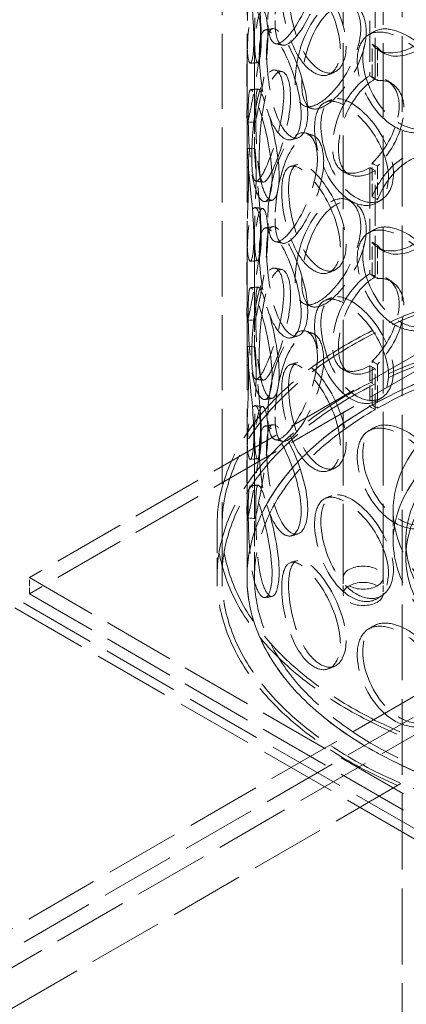
# Model space of a CAD drawing. Units: millimetres. Extents: x 0 to 7089, y 0 to 4158.
# Drawn here: x 4324 to 4479, y 1974 to 2368 of the extents above; entities that cross this region are included whole.
import ezdxf

# ---------------------------------------------------------------- set-up
doc = ezdxf.new("R2010")
doc.units = ezdxf.units.MM
doc.header["$LTSCALE"] = 14
doc.linetypes.add('DASHED', pattern=[0.2068, 0.1655, -0.0413])
doc.layers.add('Hidden (ISO)', color=1, linetype='DASHED', lineweight=18, true_color=0xff0000)

msp = doc.modelspace()

# ---------------------------------------------------------------- linework, layer by layer
at = {"layer": 'Hidden (ISO)', "ltscale": 12.725237}
for p, q in [((4453.73, 2144.54), (4453.73, 2716.09)), ((4469.73, 2144.54), (4469.73, 2716.09))]:
    msp.add_line(p, q, dxfattribs=at)
at = {"layer": 'Hidden (ISO)', "ltscale": 12.952473}
for p, q in [((4405.23, 2144.54), (4405.23, 2634.44)), ((4415.23, 2144.54), (4415.23, 2634.44))]:
    msp.add_line(p, q, dxfattribs=at)
at = {"layer": 'Hidden (ISO)', "ltscale": 13.083306}
msp.add_line((4477.37, 1497.47), (4477.37, 2518.09), dxfattribs=at)
at = {"layer": 'Hidden (ISO)', "ltscale": 7.071066}
for p, q in [((4464.36, 2387.7), (4464.36, 2345.24)), ((4466.48, 2344.01), (4466.48, 2386.47)), ((4464.36, 2308.5), (4464.36, 2266.04)), ((4466.48, 2264.81), (4466.48, 2307.27))]:
    msp.add_line(p, q, dxfattribs=at)
at = {"layer": 'Hidden (ISO)', "ltscale": 12.933284}
for p, q in [((3776.62, 1689.75), (4968.1, 2377.65)), ((4968.1, 2369.49), (3776.62, 1681.59)), ((4981.53, 2369.9), (3790.06, 1682)), ((4995.68, 2361.73), (3804.2, 1673.83))]:
    msp.add_line(p, q, dxfattribs=at)
at = {"layer": 'Hidden (ISO)', "ltscale": 2.309726}
for p, q in [((4415.23, 2346.1), (4415.23, 2359.97)), ((4418.23, 2346.1), (4418.23, 2359.97)), ((4415.23, 2315.32), (4415.23, 2329.19)), ((4418.23, 2315.32), (4418.23, 2329.19)), ((4415.23, 2266.9), (4415.23, 2280.77)), ((4418.23, 2266.9), (4418.23, 2280.77)), ((4415.23, 2236.12), (4415.23, 2249.99)), ((4418.23, 2236.12), (4418.23, 2249.99)), ((4415.23, 2187.7), (4415.23, 2201.57)), ((4418.23, 2187.7), (4418.23, 2201.57))]:
    msp.add_line(p, q, dxfattribs=at)
at = {"layer": 'Hidden (ISO)', "ltscale": 0.407852}
for p, q in [((4467.43, 2356.67), (4465.32, 2357.91)), ((4466.48, 2344.01), (4464.36, 2345.24)), ((4465.32, 2344.56), (4467.43, 2343.33)), ((4464.36, 2308.5), (4466.48, 2307.27)), ((4467.43, 2309.04), (4465.32, 2310.28)), ((4465.32, 2296.94), (4467.43, 2295.7)), ((4467.43, 2277.47), (4465.32, 2278.71)), ((4466.48, 2264.81), (4464.36, 2266.04)), ((4465.32, 2265.36), (4467.43, 2264.13)), ((4464.36, 2229.3), (4466.48, 2228.07)), ((4467.43, 2229.84), (4465.32, 2231.08)), ((4464.36, 2212.97), (4466.48, 2211.74)), ((4467.43, 2212.28), (4465.32, 2213.52))]:
    msp.add_line(p, q, dxfattribs=at)
at = {"layer": 'Hidden (ISO)', "ltscale": 2.222008}
for p, q in [((4465.32, 2344.56), (4465.32, 2357.91)), ((4467.43, 2356.67), (4467.43, 2343.33)), ((4465.32, 2296.94), (4465.32, 2310.28)), ((4467.43, 2309.04), (4467.43, 2295.7)), ((4465.32, 2265.36), (4465.32, 2278.71)), ((4467.43, 2277.47), (4467.43, 2264.13))]:
    msp.add_line(p, q, dxfattribs=at)
at = {"layer": 'Hidden (ISO)', "ltscale": 12.434374}
for p, q in [((4582.73, 2291.51), (4328.17, 2144.54)), ((4582.73, 2284.98), (4328.17, 2138.01)), ((4328.17, 2144.54), (4582.73, 1997.57)), ((4328.17, 2138.01), (4582.73, 1991.04))]:
    msp.add_line(p, q, dxfattribs=at)
at = {"layer": 'Hidden (ISO)', "ltscale": 13.278684}
for p, q in [((4582.02, 1982.47), (4092.7, 2264.98)), ((4585.55, 1984.51), (4096.24, 2267.02))]:
    msp.add_line(p, q, dxfattribs=at)
at = {"layer": 'Hidden (ISO)', "ltscale": 2.719579}
for p, q in [((4464.36, 2229.3), (4464.36, 2212.97)), ((4466.48, 2211.74), (4466.48, 2228.07))]:
    msp.add_line(p, q, dxfattribs=at)
at = {"layer": 'Hidden (ISO)', "ltscale": 2.92419}
for p, q in [((4465.32, 2213.52), (4465.32, 2231.08)), ((4467.43, 2229.84), (4467.43, 2212.28))]:
    msp.add_line(p, q, dxfattribs=at)
at = {"layer": 'Hidden (ISO)', "ltscale": 0.013498}
for p, q in [((4464.28, 2212.93), (4464.36, 2212.97)), ((4466.41, 2211.7), (4466.48, 2211.74))]:
    msp.add_line(p, q, dxfattribs=at)
at = {"layer": 'Hidden (ISO)', "ltscale": 4.371239}
for p, q in [((4415.23, 2144.54), (4415.23, 2170.79)), ((4418.23, 2144.54), (4418.23, 2170.79))]:
    msp.add_line(p, q, dxfattribs=at)
at = {"layer": 'Hidden (ISO)', "ltscale": 2.03966}
msp.add_line((4473.73, 2159.24), (4473.73, 2171.49), dxfattribs=at)
at = {"layer": 'Hidden (ISO)', "ltscale": 3.399499}
for p, q in [((4403.23, 2144.54), (4403.23, 2164.96)), ((4405.23, 2144.54), (4405.23, 2164.96))]:
    msp.add_line(p, q, dxfattribs=at)
at = {"layer": 'Hidden (ISO)', "ltscale": 1.087772}
for p, q in [((4478.73, 2152.71), (4478.73, 2159.24)), ((4328.17, 2138.01), (4328.17, 2144.54)), ((4453.73, 2144.54), (4453.73, 2138.01)), ((4469.73, 2144.54), (4469.73, 2138.01))]:
    msp.add_line(p, q, dxfattribs=at)
at = {"layer": 'Hidden (ISO)', "ltscale": 13.141813}
for centre, major_axis in [((4582.73, 2420.52), (-109, 0)), ((4582.73, 2416.44), (109, 0)), ((4582.73, 2171.49), (-109, 0)), ((4582.73, 2159.24), (-109, 0))]:
    msp.add_ellipse(centre, major_axis=major_axis, ratio=0.57735, dxfattribs=at)
at = {"layer": 'Hidden (ISO)', "ltscale": 0.013498}
for centre, major_axis, start_param, end_param in [((4464.36, 2326.87), (-11.25, -19.49), 3.926991, 3.931435), ((4466.48, 2325.64), (11.25, 19.49), 0.785398, 0.789843), ((4464.36, 2326.87), (11.25, 19.49), 3.922546, 3.926991), ((4466.48, 2325.64), (-11.25, -19.49), 0.780954, 0.785398), ((4464.36, 2247.67), (-11.25, -19.49), 3.926991, 3.931435), ((4466.48, 2246.44), (11.25, 19.49), 0.785398, 0.789843), ((4464.36, 2247.67), (11.25, 19.49), 3.922546, 3.926991), ((4466.48, 2246.44), (-11.25, -19.49), 0.780954, 0.785398)]:
    msp.add_ellipse(centre, major_axis=major_axis, ratio=0.57735, start_param=start_param, end_param=end_param, dxfattribs=at)
at = {"layer": 'Hidden (ISO)', "ltscale": 12.985076}
for centre in [(4582.73, 2164.96), (4582.73, 2144.54)]:
    msp.add_ellipse(centre, major_axis=(-179.5, 0), ratio=0.57735, dxfattribs=at)
at = {"layer": 'Hidden (ISO)', "ltscale": 12.840396}
for centre, major_axis in [((4582.73, 2164.96), (-177.5, 0)), ((4582.73, 2144.54), (177.5, 0)), ((4582.73, 2144.54), (-177.5, 0))]:
    msp.add_ellipse(centre, major_axis=major_axis, ratio=0.57735, dxfattribs=at)
at = {"layer": 'Hidden (ISO)', "ltscale": 12.964461}
msp.add_ellipse((4582.73, 2144.54), major_axis=(-167.5, 0), ratio=0.57735, start_param=5.497787, end_param=11.772246, dxfattribs=at)
at = {"layer": 'Hidden (ISO)', "ltscale": 13.203827}
msp.add_ellipse((4582.73, 2144.54), major_axis=(-164.5, 0), ratio=0.57735, start_param=5.497787, end_param=11.772246, dxfattribs=at)
at = {"layer": 'Hidden (ISO)', "ltscale": 12.982492}
msp.add_ellipse((4582.73, 2144.54), major_axis=(167.5, 0), ratio=0.57735, dxfattribs=at)
at = {"layer": 'Hidden (ISO)', "ltscale": 13.276565}
for centre in [(4582.73, 2159.24), (4582.73, 2152.71)]:
    msp.add_ellipse(centre, major_axis=(-104, 0), ratio=0.57735, dxfattribs=at)
at = {"layer": 'Hidden (ISO)', "ltscale": 6.8352}
for centre, major_axis in [((4461.73, 2144.54), (8, 0)), ((4461.73, 2144.54), (-8, 0)), ((4461.73, 2138.01), (-8, 0))]:
    msp.add_ellipse(centre, major_axis=major_axis, ratio=0.57735, dxfattribs=at)
at = {"layer": 'Hidden (ISO)', "ltscale": 12.240653}
for points in [[(4423.6, 2367.85), (4423.6, 2362.92), (4424.37, 2359.44), (4425.92, 2358.4), (4428.04, 2356.97), (4431.83, 2360.29), (4435.6, 2366.55), (4439.34, 2372.75), (4442.69, 2381.59), (4443.31, 2388.77), (4443.93, 2396.02), (4441.67, 2401.28), (4438.19, 2401.67), (4434.81, 2402.05), (4430.67, 2397.76), (4427.91, 2390.92), (4425.08, 2383.91), (4423.6, 2374.58), (4423.6, 2367.85)], [(4417.98, 2359.78), (4417.98, 2354.85), (4417.48, 2351.41), (4416.86, 2350.51), (4416.02, 2349.26), (4415.23, 2353.03), (4415.23, 2359.84), (4415.22, 2366.59), (4415.78, 2376), (4415.88, 2383.29), (4415.98, 2390.65), (4415.51, 2395.51), (4415.3, 2395.35), (4415.1, 2395.2), (4415.42, 2390.36), (4416.19, 2383.23), (4416.99, 2375.91), (4417.98, 2366.51), (4417.98, 2359.78)], [(4452.57, 2355.97), (4452.57, 2351.04), (4450.92, 2347.29), (4448.3, 2345.91), (4444.7, 2344.01), (4439.52, 2346.9), (4435.74, 2353.15), (4431.99, 2359.35), (4429.62, 2368.49), (4429.18, 2375.73), (4428.73, 2383.03), (4430.17, 2388.04), (4433.29, 2388.31), (4436.31, 2388.58), (4441.01, 2384.47), (4445.13, 2378.06), (4449.36, 2371.49), (4452.57, 2362.7), (4452.57, 2355.97)], [(4434.47, 2343.05), (4434.47, 2338.12), (4435.63, 2334.55), (4437.84, 2333.33), (4440.86, 2331.64), (4446.03, 2334.54), (4450.89, 2340.38), (4455.72, 2346.17), (4459.85, 2354.65), (4460.61, 2361.77), (4461.38, 2368.94), (4458.63, 2374.45), (4454.21, 2375.22), (4449.91, 2375.96), (4444.46, 2372.14), (4440.64, 2365.62), (4436.71, 2358.93), (4434.47, 2349.78), (4434.47, 2343.05)], [(4415.24, 2336.17), (4415.24, 2331.25), (4415.17, 2327.84), (4415.28, 2326.95), (4415.44, 2325.74), (4416.21, 2329.51), (4417.51, 2336.26), (4418.8, 2342.95), (4420.35, 2352.26), (4420.63, 2359.53), (4420.91, 2366.87), (4419.81, 2371.8), (4418.46, 2371.72), (4417.15, 2371.65), (4415.94, 2366.84), (4415.51, 2359.7), (4415.08, 2352.37), (4415.24, 2342.91), (4415.24, 2336.17)], [(4436.91, 2329.66), (4436.91, 2324.73), (4435.6, 2321.12), (4433.61, 2319.96), (4430.86, 2318.37), (4427.05, 2321.69), (4424.47, 2328.25), (4421.9, 2334.75), (4420.48, 2344.08), (4420.21, 2351.35), (4419.94, 2358.69), (4420.77, 2363.59), (4422.82, 2363.61), (4424.81, 2363.63), (4428.13, 2359.14), (4431.21, 2352.38), (4434.37, 2345.45), (4436.91, 2336.39), (4436.91, 2329.66)], [(4494.16, 2334.76), (4494.16, 2329.83), (4491.96, 2325.71), (4488.33, 2323.72), (4483.35, 2320.99), (4475.89, 2322.65), (4470.05, 2327.97), (4464.26, 2333.24), (4460.22, 2341.77), (4459.47, 2348.89), (4458.7, 2356.07), (4461.25, 2361.47), (4466.21, 2362.52), (4471.02, 2363.55), (4478.06, 2360.58), (4483.9, 2355.13), (4489.88, 2349.55), (4494.16, 2341.49), (4494.16, 2334.76)], [(4417.14, 2312.61), (4417.14, 2307.68), (4417.49, 2304.26), (4418.33, 2303.33), (4419.48, 2302.06), (4421.8, 2305.68), (4424.37, 2312.24), (4426.92, 2318.75), (4429.4, 2327.86), (4429.86, 2335.1), (4430.32, 2342.4), (4428.61, 2347.47), (4426.16, 2347.57), (4423.78, 2347.67), (4421.07, 2343.06), (4419.45, 2336.01), (4417.8, 2328.78), (4417.14, 2319.34), (4417.14, 2312.61)], [(4425.27, 2304.66), (4425.27, 2299.73), (4424.35, 2296.23), (4423.03, 2295.23), (4421.21, 2293.86), (4418.88, 2297.47), (4417.56, 2304.22), (4416.26, 2310.91), (4415.82, 2320.33), (4415.74, 2327.62), (4415.65, 2334.97), (4415.83, 2339.82), (4416.77, 2339.7), (4417.68, 2339.58), (4419.52, 2334.84), (4421.48, 2327.84), (4423.48, 2320.66), (4425.27, 2311.4), (4425.27, 2304.66)], [(4471.84, 2304.77), (4471.84, 2299.84), (4469.88, 2295.91), (4466.71, 2294.25), (4462.36, 2291.97), (4455.95, 2294.3), (4451.08, 2300.13), (4446.24, 2305.92), (4442.99, 2314.79), (4442.38, 2321.98), (4441.77, 2329.23), (4443.79, 2334.41), (4447.89, 2335.03), (4451.86, 2335.63), (4457.81, 2332.03), (4462.86, 2326.06), (4468.04, 2319.94), (4471.84, 2311.5), (4471.84, 2304.77)], [(4423.6, 2288.65), (4423.6, 2283.72), (4424.37, 2280.24), (4425.92, 2279.2), (4428.04, 2277.77), (4431.83, 2281.09), (4435.6, 2287.35), (4439.34, 2293.55), (4442.69, 2302.39), (4443.31, 2309.57), (4443.93, 2316.82), (4441.67, 2322.08), (4438.19, 2322.47), (4434.81, 2322.85), (4430.67, 2318.56), (4427.91, 2311.72), (4425.08, 2304.71), (4423.6, 2295.38), (4423.6, 2288.65)], [(4417.98, 2280.58), (4417.98, 2275.65), (4417.48, 2272.21), (4416.86, 2271.31), (4416.02, 2270.06), (4415.23, 2273.83), (4415.23, 2280.64), (4415.22, 2287.39), (4415.78, 2296.8), (4415.88, 2304.09), (4415.98, 2311.45), (4415.51, 2316.31), (4415.3, 2316.15), (4415.1, 2316), (4415.42, 2311.16), (4416.19, 2304.02), (4416.99, 2296.71), (4417.98, 2287.31), (4417.98, 2280.58)], [(4452.57, 2276.77), (4452.57, 2271.84), (4450.92, 2268.09), (4448.3, 2266.71), (4444.7, 2264.81), (4439.52, 2267.7), (4435.74, 2273.95), (4431.99, 2280.15), (4429.62, 2289.29), (4429.18, 2296.53), (4428.73, 2303.83), (4430.17, 2308.84), (4433.29, 2309.11), (4436.31, 2309.38), (4441.01, 2305.27), (4445.13, 2298.86), (4449.36, 2292.29), (4452.57, 2283.5), (4452.57, 2276.77)], [(4434.47, 2263.85), (4434.47, 2258.92), (4435.63, 2255.35), (4437.84, 2254.13), (4440.86, 2252.44), (4446.03, 2255.34), (4450.89, 2261.18), (4455.72, 2266.97), (4459.85, 2275.45), (4460.61, 2282.57), (4461.38, 2289.74), (4458.63, 2295.25), (4454.21, 2296.02), (4449.91, 2296.76), (4444.46, 2292.94), (4440.64, 2286.42), (4436.71, 2279.73), (4434.47, 2270.58), (4434.47, 2263.85)], [(4415.24, 2256.97), (4415.24, 2252.05), (4415.17, 2248.64), (4415.28, 2247.75), (4415.44, 2246.54), (4416.21, 2250.31), (4417.51, 2257.06), (4418.8, 2263.75), (4420.35, 2273.06), (4420.63, 2280.33), (4420.91, 2287.67), (4419.81, 2292.6), (4418.46, 2292.52), (4417.15, 2292.45), (4415.94, 2287.64), (4415.51, 2280.49), (4415.08, 2273.17), (4415.24, 2263.71), (4415.24, 2256.97)], [(4436.91, 2250.46), (4436.91, 2245.53), (4435.6, 2241.92), (4433.61, 2240.76), (4430.86, 2239.17), (4427.05, 2242.49), (4424.47, 2249.05), (4421.9, 2255.55), (4420.48, 2264.88), (4420.21, 2272.15), (4419.94, 2279.49), (4420.77, 2284.39), (4422.82, 2284.41), (4424.81, 2284.43), (4428.13, 2279.94), (4431.21, 2273.18), (4434.37, 2266.25), (4436.91, 2257.19), (4436.91, 2250.46)], [(4494.16, 2255.56), (4494.16, 2250.63), (4491.96, 2246.5), (4488.33, 2244.52), (4483.35, 2241.79), (4475.89, 2243.45), (4470.05, 2248.77), (4464.26, 2254.04), (4460.22, 2262.57), (4459.47, 2269.69), (4458.7, 2276.87), (4461.25, 2282.27), (4466.21, 2283.32), (4471.02, 2284.35), (4478.06, 2281.38), (4483.9, 2275.93), (4489.88, 2270.35), (4494.16, 2262.29), (4494.16, 2255.56)], [(4417.14, 2233.41), (4417.14, 2228.48), (4417.49, 2225.06), (4418.33, 2224.13), (4419.48, 2222.86), (4421.8, 2226.48), (4424.37, 2233.04), (4426.92, 2239.55), (4429.4, 2248.66), (4429.86, 2255.9), (4430.32, 2263.2), (4428.61, 2268.27), (4426.16, 2268.37), (4423.78, 2268.47), (4421.07, 2263.86), (4419.45, 2256.81), (4417.8, 2249.58), (4417.14, 2240.14), (4417.14, 2233.41)], [(4425.27, 2225.46), (4425.27, 2220.53), (4424.35, 2217.03), (4423.03, 2216.03), (4421.21, 2214.66), (4418.88, 2218.27), (4417.56, 2225.02), (4416.26, 2231.71), (4415.82, 2241.13), (4415.74, 2248.42), (4415.65, 2255.77), (4415.83, 2260.62), (4416.77, 2260.5), (4417.68, 2260.38), (4419.52, 2255.64), (4421.48, 2248.64), (4423.48, 2241.46), (4425.27, 2232.2), (4425.27, 2225.46)], [(4471.84, 2225.57), (4471.84, 2220.64), (4469.88, 2216.71), (4466.71, 2215.05), (4462.36, 2212.77), (4455.95, 2215.1), (4451.08, 2220.93), (4446.24, 2226.72), (4442.99, 2235.59), (4442.38, 2242.78), (4441.77, 2250.03), (4443.79, 2255.21), (4447.89, 2255.83), (4451.86, 2256.43), (4457.81, 2252.83), (4462.86, 2246.86), (4468.04, 2240.74), (4471.84, 2232.3), (4471.84, 2225.57)], [(4423.6, 2209.45), (4423.6, 2204.52), (4424.37, 2201.04), (4425.92, 2200), (4428.04, 2198.57), (4431.83, 2201.89), (4435.6, 2208.15), (4439.34, 2214.35), (4442.69, 2223.19), (4443.31, 2230.37), (4443.93, 2237.62), (4441.67, 2242.88), (4438.19, 2243.27), (4434.81, 2243.65), (4430.67, 2239.36), (4427.91, 2232.52), (4425.08, 2225.51), (4423.6, 2216.18), (4423.6, 2209.45)], [(4417.98, 2201.38), (4417.98, 2196.45), (4417.48, 2193.01), (4416.86, 2192.11), (4416.02, 2190.86), (4415.23, 2194.63), (4415.23, 2201.44), (4415.22, 2208.19), (4415.78, 2217.6), (4415.88, 2224.89), (4415.98, 2232.25), (4415.51, 2237.11), (4415.3, 2236.95), (4415.1, 2236.8), (4415.42, 2231.96), (4416.19, 2224.82), (4416.99, 2217.51), (4417.98, 2208.11), (4417.98, 2201.38)], [(4452.57, 2197.57), (4452.57, 2192.64), (4450.92, 2188.89), (4448.3, 2187.51), (4444.7, 2185.61), (4439.52, 2188.5), (4435.74, 2194.75), (4431.99, 2200.95), (4429.62, 2210.09), (4429.18, 2217.33), (4428.73, 2224.63), (4430.17, 2229.64), (4433.29, 2229.91), (4436.31, 2230.18), (4441.01, 2226.07), (4445.13, 2219.66), (4449.36, 2213.09), (4452.57, 2204.3), (4452.57, 2197.57)], [(4415.24, 2177.77), (4415.24, 2172.85), (4415.17, 2169.44), (4415.28, 2168.55), (4415.44, 2167.34), (4416.21, 2171.11), (4417.51, 2177.86), (4418.8, 2184.55), (4420.35, 2193.86), (4420.63, 2201.13), (4420.91, 2208.47), (4419.81, 2213.4), (4418.46, 2213.32), (4417.15, 2213.25), (4415.94, 2208.44), (4415.51, 2201.29), (4415.08, 2193.96), (4415.24, 2184.51), (4415.24, 2177.77)], [(4436.91, 2171.26), (4436.91, 2166.33), (4435.6, 2162.72), (4433.61, 2161.56), (4430.86, 2159.97), (4427.05, 2163.29), (4424.47, 2169.85), (4421.9, 2176.35), (4420.48, 2185.68), (4420.21, 2192.95), (4419.94, 2200.29), (4420.77, 2205.19), (4422.82, 2205.21), (4424.81, 2205.23), (4428.13, 2200.74), (4431.21, 2193.98), (4434.37, 2187.05), (4436.91, 2177.99), (4436.91, 2171.26)], [(4494.16, 2176.36), (4494.16, 2171.43), (4491.96, 2167.3), (4488.33, 2165.32), (4483.35, 2162.59), (4475.89, 2164.25), (4470.05, 2169.57), (4464.26, 2174.84), (4460.22, 2183.37), (4459.47, 2190.49), (4458.7, 2197.67), (4461.25, 2203.07), (4466.21, 2204.12), (4471.02, 2205.15), (4478.06, 2202.18), (4483.9, 2196.73), (4489.88, 2191.15), (4494.16, 2183.09), (4494.16, 2176.36)], [(4425.27, 2146.26), (4425.27, 2141.33), (4424.35, 2137.83), (4423.03, 2136.83), (4421.21, 2135.46), (4418.88, 2139.07), (4417.56, 2145.82), (4416.26, 2152.51), (4415.82, 2161.93), (4415.74, 2169.22), (4415.65, 2176.57), (4415.83, 2181.42), (4416.77, 2181.3), (4417.68, 2181.18), (4419.52, 2176.44), (4421.48, 2169.44), (4423.48, 2162.26), (4425.27, 2153), (4425.27, 2146.26)], [(4471.84, 2146.36), (4471.84, 2141.44), (4469.88, 2137.51), (4466.71, 2135.85), (4462.36, 2133.57), (4455.95, 2135.9), (4451.08, 2141.73), (4446.24, 2147.52), (4442.99, 2156.39), (4442.38, 2163.58), (4441.77, 2170.83), (4443.79, 2176.01), (4447.89, 2176.63), (4451.86, 2177.23), (4457.81, 2173.63), (4462.86, 2167.66), (4468.04, 2161.54), (4471.84, 2153.1), (4471.84, 2146.36)], [(4452.57, 2118.37), (4452.57, 2113.44), (4450.92, 2109.69), (4448.3, 2108.31), (4444.7, 2106.41), (4439.52, 2109.3), (4435.74, 2115.55), (4431.99, 2121.75), (4429.62, 2130.89), (4429.18, 2138.13), (4428.73, 2145.43), (4430.17, 2150.44), (4433.29, 2150.71), (4436.31, 2150.98), (4441.01, 2146.87), (4445.13, 2140.46), (4449.36, 2133.89), (4452.57, 2125.1), (4452.57, 2118.37)], [(4494.16, 2097.16), (4494.16, 2092.23), (4491.96, 2088.1), (4488.33, 2086.12), (4483.35, 2083.39), (4475.89, 2085.05), (4470.05, 2090.37), (4464.26, 2095.64), (4460.22, 2104.17), (4459.47, 2111.29), (4458.7, 2118.47), (4461.25, 2123.87), (4466.21, 2124.92), (4471.02, 2125.95), (4478.06, 2122.98), (4483.9, 2117.53), (4489.88, 2111.95), (4494.16, 2103.89), (4494.16, 2097.16)]]:
    msp.add_open_spline(points, degree=3, knots=[-1, -1, -1, -1, -0.871892, -0.871892, -0.871892, -0.695895, -0.695895, -0.695895, -0.52149, -0.52149, -0.52149, -0.345631, -0.345631, -0.345631, -0.174983, -0.174983, -0.174983, 0, 0, 0, 0], dxfattribs=at)
at = {"layer": 'Hidden (ISO)', "ltscale": 12.130517}
for points in [[(4426.45, 2367.31), (4426.45, 2374.04), (4427.9, 2383.32), (4430.68, 2390.26), (4433.39, 2397.03), (4437.45, 2401.23), (4440.78, 2400.79), (4444.2, 2400.34), (4446.42, 2395.05), (4445.8, 2387.81), (4445.2, 2380.64), (4441.9, 2371.85), (4438.23, 2365.72), (4434.53, 2359.53), (4430.81, 2356.3), (4428.72, 2357.79), (4427.21, 2358.88), (4426.45, 2362.38), (4426.45, 2367.31)], [(4420.93, 2360.09), (4420.93, 2366.82), (4419.96, 2376.17), (4419.18, 2383.41), (4418.41, 2390.47), (4418.1, 2395.22), (4418.3, 2395.3), (4418.51, 2395.38), (4418.96, 2390.48), (4418.86, 2383.14), (4418.77, 2375.86), (4418.22, 2366.51), (4418.23, 2359.84), (4418.23, 2353.11), (4419.01, 2349.44), (4419.84, 2350.75), (4420.44, 2351.7), (4420.93, 2355.16), (4420.93, 2360.09)], [(4454.9, 2357.06), (4454.9, 2363.79), (4451.75, 2372.54), (4447.6, 2379.05), (4443.55, 2385.4), (4438.93, 2389.42), (4435.96, 2389.1), (4432.91, 2388.76), (4431.48, 2383.72), (4431.93, 2376.43), (4432.36, 2369.2), (4434.69, 2360.11), (4438.37, 2353.98), (4442.09, 2347.8), (4447.18, 2344.99), (4450.71, 2346.94), (4453.28, 2348.36), (4454.9, 2352.13), (4454.9, 2357.06)], [(4437.12, 2342.24), (4437.12, 2348.97), (4439.33, 2358.08), (4443.18, 2364.7), (4446.94, 2371.16), (4452.29, 2374.91), (4456.51, 2374.11), (4460.85, 2373.28), (4463.56, 2367.75), (4462.8, 2360.58), (4462.05, 2353.47), (4457.99, 2345.04), (4453.25, 2339.31), (4448.48, 2333.53), (4443.4, 2330.72), (4440.43, 2332.46), (4438.27, 2333.72), (4437.12, 2337.31), (4437.12, 2342.24)], [(4418.24, 2336.2), (4418.24, 2342.93), (4418.08, 2352.34), (4418.51, 2359.59), (4418.93, 2366.67), (4420.12, 2371.37), (4421.41, 2371.38), (4422.73, 2371.39), (4423.81, 2366.42), (4423.53, 2359.1), (4423.25, 2351.83), (4421.74, 2342.58), (4420.47, 2335.97), (4419.2, 2329.3), (4418.44, 2325.63), (4418.28, 2326.91), (4418.17, 2327.84), (4418.24, 2331.27), (4418.24, 2336.2)], [(4439.52, 2330.51), (4439.52, 2337.25), (4437.03, 2346.26), (4433.93, 2353.12), (4430.9, 2359.81), (4427.64, 2364.21), (4425.68, 2364.12), (4423.67, 2364.03), (4422.85, 2359.1), (4423.12, 2351.77), (4423.39, 2344.51), (4424.79, 2335.24), (4427.3, 2328.82), (4429.84, 2322.33), (4433.58, 2319.1), (4436.28, 2320.75), (4438.24, 2321.95), (4439.52, 2325.58), (4439.52, 2330.51)], [(4495.75, 2336.23), (4495.75, 2342.96), (4491.54, 2351), (4485.67, 2356.53), (4479.93, 2361.93), (4473.02, 2364.84), (4468.3, 2363.77), (4463.43, 2362.66), (4460.93, 2357.24), (4461.67, 2350.06), (4462.42, 2342.95), (4466.39, 2334.47), (4472.07, 2329.25), (4477.8, 2323.98), (4485.13, 2322.38), (4490.02, 2325.15), (4493.58, 2327.16), (4495.75, 2331.3), (4495.75, 2336.23)], [(4420.1, 2312.35), (4420.1, 2319.08), (4420.75, 2328.47), (4422.38, 2335.62), (4423.96, 2342.6), (4426.63, 2347.12), (4428.97, 2346.96), (4431.37, 2346.79), (4433.05, 2341.68), (4432.59, 2334.39), (4432.15, 2327.16), (4429.71, 2318.1), (4427.21, 2311.68), (4424.68, 2305.19), (4422.41, 2301.66), (4421.27, 2303), (4420.45, 2303.97), (4420.1, 2307.42), (4420.1, 2312.35)], [(4428.09, 2305.25), (4428.09, 2311.99), (4426.33, 2321.21), (4424.36, 2328.31), (4422.44, 2335.24), (4420.63, 2339.89), (4419.74, 2339.93), (4418.82, 2339.98), (4418.64, 2335.1), (4418.73, 2327.75), (4418.81, 2320.47), (4419.24, 2311.12), (4420.52, 2304.51), (4421.81, 2297.84), (4424.1, 2294.32), (4425.89, 2295.75), (4427.19, 2296.8), (4428.09, 2300.32), (4428.09, 2305.25)], [(4473.82, 2306.06), (4473.82, 2312.8), (4470.09, 2321.21), (4465.01, 2327.27), (4460.05, 2333.19), (4454.2, 2336.71), (4450.3, 2336.05), (4446.28, 2335.38), (4444.29, 2330.17), (4444.9, 2322.93), (4445.49, 2315.75), (4448.69, 2306.93), (4453.43, 2301.21), (4458.22, 2295.43), (4464.52, 2293.17), (4468.79, 2295.5), (4471.9, 2297.19), (4473.82, 2301.13), (4473.82, 2306.06)], [(4426.45, 2288.11), (4426.45, 2294.84), (4427.9, 2304.12), (4430.68, 2311.06), (4433.39, 2317.83), (4437.45, 2322.03), (4440.78, 2321.59), (4444.2, 2321.14), (4446.42, 2315.85), (4445.8, 2308.61), (4445.2, 2301.44), (4441.9, 2292.65), (4438.23, 2286.52), (4434.53, 2280.33), (4430.81, 2277.1), (4428.72, 2278.59), (4427.21, 2279.68), (4426.45, 2283.18), (4426.45, 2288.11)], [(4420.93, 2280.89), (4420.93, 2287.62), (4419.96, 2296.97), (4419.18, 2304.21), (4418.41, 2311.27), (4418.1, 2316.02), (4418.3, 2316.1), (4418.51, 2316.18), (4418.96, 2311.28), (4418.86, 2303.94), (4418.77, 2296.66), (4418.22, 2287.31), (4418.23, 2280.64), (4418.23, 2273.91), (4419.01, 2270.24), (4419.84, 2271.55), (4420.44, 2272.5), (4420.93, 2275.96), (4420.93, 2280.89)], [(4454.9, 2277.86), (4454.9, 2284.59), (4451.75, 2293.34), (4447.6, 2299.85), (4443.55, 2306.2), (4438.93, 2310.22), (4435.96, 2309.9), (4432.91, 2309.56), (4431.48, 2304.52), (4431.93, 2297.23), (4432.36, 2290), (4434.69, 2280.91), (4438.37, 2274.78), (4442.09, 2268.6), (4447.18, 2265.79), (4450.71, 2267.74), (4453.28, 2269.16), (4454.9, 2272.93), (4454.9, 2277.86)], [(4437.12, 2263.04), (4437.12, 2269.77), (4439.33, 2278.88), (4443.18, 2285.5), (4446.94, 2291.96), (4452.29, 2295.71), (4456.51, 2294.91), (4460.85, 2294.08), (4463.56, 2288.55), (4462.8, 2281.38), (4462.05, 2274.27), (4457.99, 2265.84), (4453.25, 2260.11), (4448.48, 2254.33), (4443.4, 2251.52), (4440.43, 2253.26), (4438.27, 2254.52), (4437.12, 2258.11), (4437.12, 2263.04)], [(4418.24, 2257), (4418.24, 2263.73), (4418.08, 2273.14), (4418.51, 2280.39), (4418.93, 2287.47), (4420.12, 2292.17), (4421.41, 2292.18), (4422.73, 2292.19), (4423.81, 2287.22), (4423.53, 2279.9), (4423.25, 2272.63), (4421.74, 2263.38), (4420.47, 2256.77), (4419.2, 2250.1), (4418.44, 2246.43), (4418.28, 2247.71), (4418.17, 2248.64), (4418.24, 2252.07), (4418.24, 2257)], [(4439.52, 2251.31), (4439.52, 2258.04), (4437.03, 2267.06), (4433.93, 2273.92), (4430.9, 2280.61), (4427.64, 2285.01), (4425.68, 2284.92), (4423.67, 2284.83), (4422.85, 2279.9), (4423.12, 2272.57), (4423.39, 2265.31), (4424.79, 2256.04), (4427.3, 2249.62), (4429.84, 2243.13), (4433.58, 2239.9), (4436.28, 2241.55), (4438.24, 2242.75), (4439.52, 2246.38), (4439.52, 2251.31)], [(4495.75, 2257.03), (4495.75, 2263.76), (4491.54, 2271.8), (4485.67, 2277.33), (4479.93, 2282.73), (4473.02, 2285.64), (4468.3, 2284.57), (4463.43, 2283.46), (4460.93, 2278.04), (4461.67, 2270.86), (4462.42, 2263.75), (4466.39, 2255.27), (4472.07, 2250.05), (4477.8, 2244.78), (4485.13, 2243.18), (4490.02, 2245.95), (4493.58, 2247.96), (4495.75, 2252.1), (4495.75, 2257.03)], [(4420.1, 2233.15), (4420.1, 2239.88), (4420.75, 2249.27), (4422.38, 2256.42), (4423.96, 2263.4), (4426.63, 2267.92), (4428.97, 2267.76), (4431.37, 2267.59), (4433.05, 2262.48), (4432.59, 2255.19), (4432.15, 2247.96), (4429.71, 2238.9), (4427.21, 2232.48), (4424.68, 2225.99), (4422.41, 2222.46), (4421.27, 2223.8), (4420.45, 2224.77), (4420.1, 2228.22), (4420.1, 2233.15)], [(4428.09, 2226.05), (4428.09, 2232.79), (4426.33, 2242.01), (4424.36, 2249.11), (4422.44, 2256.04), (4420.63, 2260.69), (4419.74, 2260.73), (4418.82, 2260.78), (4418.64, 2255.89), (4418.73, 2248.55), (4418.81, 2241.27), (4419.24, 2231.92), (4420.52, 2225.31), (4421.81, 2218.64), (4424.1, 2215.12), (4425.89, 2216.55), (4427.19, 2217.6), (4428.09, 2221.12), (4428.09, 2226.05)], [(4473.82, 2226.86), (4473.82, 2233.6), (4470.09, 2242.01), (4465.01, 2248.07), (4460.05, 2253.99), (4454.2, 2257.51), (4450.3, 2256.85), (4446.28, 2256.18), (4444.29, 2250.97), (4444.9, 2243.73), (4445.49, 2236.55), (4448.69, 2227.73), (4453.43, 2222.01), (4458.22, 2216.23), (4464.52, 2213.97), (4468.79, 2216.3), (4471.9, 2217.99), (4473.82, 2221.93), (4473.82, 2226.86)], [(4426.45, 2208.91), (4426.45, 2215.64), (4427.9, 2224.92), (4430.68, 2231.86), (4433.39, 2238.63), (4437.45, 2242.83), (4440.78, 2242.39), (4444.2, 2241.94), (4446.42, 2236.65), (4445.8, 2229.41), (4445.2, 2222.24), (4441.9, 2213.45), (4438.23, 2207.32), (4434.53, 2201.13), (4430.81, 2197.9), (4428.72, 2199.39), (4427.21, 2200.48), (4426.45, 2203.98), (4426.45, 2208.91)], [(4420.93, 2201.69), (4420.93, 2208.42), (4419.96, 2217.77), (4419.18, 2225.01), (4418.41, 2232.07), (4418.1, 2236.82), (4418.3, 2236.9), (4418.51, 2236.98), (4418.96, 2232.08), (4418.86, 2224.74), (4418.77, 2217.46), (4418.22, 2208.11), (4418.23, 2201.44), (4418.23, 2194.71), (4419.01, 2191.04), (4419.84, 2192.35), (4420.44, 2193.3), (4420.93, 2196.76), (4420.93, 2201.69)], [(4454.9, 2198.66), (4454.9, 2205.39), (4451.75, 2214.14), (4447.6, 2220.65), (4443.55, 2227), (4438.93, 2231.02), (4435.96, 2230.7), (4432.91, 2230.36), (4431.48, 2225.32), (4431.93, 2218.03), (4432.36, 2210.8), (4434.69, 2201.71), (4438.37, 2195.58), (4442.09, 2189.4), (4447.18, 2186.59), (4450.71, 2188.54), (4453.28, 2189.96), (4454.9, 2193.73), (4454.9, 2198.66)], [(4418.24, 2177.8), (4418.24, 2184.53), (4418.08, 2193.94), (4418.51, 2201.19), (4418.93, 2208.27), (4420.12, 2212.97), (4421.41, 2212.98), (4422.73, 2212.99), (4423.81, 2208.02), (4423.53, 2200.7), (4423.25, 2193.43), (4421.74, 2184.18), (4420.47, 2177.57), (4419.2, 2170.9), (4418.44, 2167.23), (4418.28, 2168.51), (4418.17, 2169.44), (4418.24, 2172.87), (4418.24, 2177.8)], [(4439.52, 2172.11), (4439.52, 2178.84), (4437.03, 2187.86), (4433.93, 2194.72), (4430.9, 2201.41), (4427.64, 2205.81), (4425.68, 2205.72), (4423.67, 2205.63), (4422.85, 2200.7), (4423.12, 2193.37), (4423.39, 2186.11), (4424.79, 2176.84), (4427.3, 2170.42), (4429.84, 2163.93), (4433.58, 2160.7), (4436.28, 2162.35), (4438.24, 2163.55), (4439.52, 2167.18), (4439.52, 2172.11)], [(4495.75, 2177.83), (4495.75, 2184.56), (4491.54, 2192.59), (4485.67, 2198.13), (4479.93, 2203.53), (4473.02, 2206.44), (4468.3, 2205.37), (4463.43, 2204.26), (4460.93, 2198.84), (4461.67, 2191.66), (4462.42, 2184.55), (4466.39, 2176.07), (4472.07, 2170.85), (4477.8, 2165.58), (4485.13, 2163.98), (4490.02, 2166.75), (4493.58, 2168.76), (4495.75, 2172.9), (4495.75, 2177.83)], [(4428.09, 2146.85), (4428.09, 2153.59), (4426.33, 2162.81), (4424.36, 2169.91), (4422.44, 2176.84), (4420.63, 2181.49), (4419.74, 2181.53), (4418.82, 2181.58), (4418.64, 2176.69), (4418.73, 2169.35), (4418.81, 2162.07), (4419.24, 2152.72), (4420.52, 2146.11), (4421.81, 2139.44), (4424.1, 2135.92), (4425.89, 2137.35), (4427.19, 2138.4), (4428.09, 2141.92), (4428.09, 2146.85)], [(4473.82, 2147.66), (4473.82, 2154.4), (4470.09, 2162.81), (4465.01, 2168.87), (4460.05, 2174.79), (4454.2, 2178.31), (4450.3, 2177.65), (4446.28, 2176.98), (4444.29, 2171.77), (4444.9, 2164.53), (4445.49, 2157.35), (4448.69, 2148.53), (4453.43, 2142.8), (4458.22, 2137.03), (4464.52, 2134.77), (4468.79, 2137.1), (4471.9, 2138.79), (4473.82, 2142.73), (4473.82, 2147.66)], [(4454.9, 2119.46), (4454.9, 2126.19), (4451.75, 2134.94), (4447.6, 2141.45), (4443.55, 2147.8), (4438.93, 2151.82), (4435.96, 2151.5), (4432.91, 2151.16), (4431.48, 2146.12), (4431.93, 2138.83), (4432.36, 2131.6), (4434.69, 2122.51), (4438.37, 2116.38), (4442.09, 2110.2), (4447.18, 2107.39), (4450.71, 2109.34), (4453.28, 2110.76), (4454.9, 2114.53), (4454.9, 2119.46)], [(4495.75, 2098.63), (4495.75, 2105.36), (4491.54, 2113.39), (4485.67, 2118.93), (4479.93, 2124.33), (4473.02, 2127.24), (4468.3, 2126.17), (4463.43, 2125.06), (4460.93, 2119.64), (4461.67, 2112.46), (4462.42, 2105.35), (4466.39, 2096.87), (4472.07, 2091.65), (4477.8, 2086.38), (4485.13, 2084.78), (4490.02, 2087.55), (4493.58, 2089.56), (4495.75, 2093.7), (4495.75, 2098.63)]]:
    msp.add_open_spline(points, degree=3, knots=[0, 0, 0, 0, 0.174983, 0.174983, 0.174983, 0.345631, 0.345631, 0.345631, 0.52149, 0.52149, 0.52149, 0.695895, 0.695895, 0.695895, 0.871892, 0.871892, 0.871892, 1, 1, 1, 1], dxfattribs=at)
at = {"layer": 'Hidden (ISO)', "ltscale": 13.629704}
for points in [[(4465.32, 2357.91), (4467.98, 2354.29), (4472.99, 2353.39), (4478.73, 2355.54), (4485.37, 2358.03), (4492.65, 2364.41), (4496.32, 2371.62), (4499.91, 2378.66), (4499.75, 2386.29), (4495.95, 2390.62), (4492.06, 2395.04), (4484.69, 2395.64), (4478.12, 2391.82), (4472.62, 2388.63), (4467.88, 2382.51), (4465.32, 2376.14)], [(4465.32, 2278.71), (4467.98, 2275.09), (4472.99, 2274.19), (4478.73, 2276.34), (4485.37, 2278.83), (4492.65, 2285.21), (4496.32, 2292.42), (4499.91, 2299.46), (4499.75, 2307.09), (4495.95, 2311.42), (4492.06, 2315.84), (4484.69, 2316.44), (4478.12, 2312.62), (4472.62, 2309.43), (4467.88, 2303.31), (4465.32, 2296.94)]]:
    msp.add_open_spline(points, degree=3, knots=[-0.9729541, -0.9729541, -0.9729541, -0.9729541, -0.7977122, -0.7977122, -0.7977122, -0.5954244, -0.5954244, -0.5954244, -0.3978602, -0.3978602, -0.3978602, -0.1959889, -0.1959889, -0.1959889, -0.0270459, -0.0270459, -0.0270459, -0.0270459], dxfattribs=at)
at = {"layer": 'Hidden (ISO)', "ltscale": 13.486898}
for points in [[(4467.43, 2374.9), (4469.94, 2381.25), (4474.59, 2387.32), (4479.99, 2390.47), (4486.44, 2394.24), (4493.68, 2393.59), (4497.5, 2389.14), (4501.24, 2384.78), (4501.39, 2377.15), (4497.87, 2370.13), (4494.27, 2362.95), (4487.11, 2356.62), (4480.6, 2354.19), (4474.95, 2352.08), (4470.03, 2353.03), (4467.43, 2356.67)], [(4467.43, 2295.7), (4469.94, 2302.05), (4474.59, 2308.12), (4479.99, 2311.27), (4486.44, 2315.04), (4493.68, 2314.38), (4497.5, 2309.94), (4501.24, 2305.58), (4501.39, 2297.95), (4497.87, 2290.93), (4494.27, 2283.75), (4487.11, 2277.42), (4480.6, 2274.99), (4474.95, 2272.88), (4470.03, 2273.83), (4467.43, 2277.47)]]:
    msp.add_open_spline(points, degree=3, knots=[0.0270459, 0.0270459, 0.0270459, 0.0270459, 0.1959889, 0.1959889, 0.1959889, 0.3978602, 0.3978602, 0.3978602, 0.5954244, 0.5954244, 0.5954244, 0.7977122, 0.7977122, 0.7977122, 0.9729541, 0.9729541, 0.9729541, 0.9729541], dxfattribs=at)
at = {"layer": 'Hidden (ISO)', "ltscale": 0.408681}
for points in [[(4422.6, 2363.59), (4423.57, 2363.76), (4424.54, 2363.93), (4425.51, 2364.11)], [(4418.37, 2326.64), (4417.37, 2326.66), (4416.37, 2326.69), (4415.37, 2326.71)], [(4422.6, 2284.39), (4423.57, 2284.56), (4424.54, 2284.73), (4425.51, 2284.91)], [(4418.37, 2247.44), (4417.37, 2247.46), (4416.37, 2247.49), (4415.37, 2247.51)], [(4422.6, 2205.19), (4423.57, 2205.36), (4424.54, 2205.53), (4425.51, 2205.71)], [(4418.37, 2168.24), (4417.37, 2168.26), (4416.37, 2168.29), (4415.37, 2168.31)]]:
    msp.add_open_spline(points, degree=3, dxfattribs=at)
at = {"layer": 'Hidden (ISO)', "ltscale": 0.408704}
for points in [[(4463.89, 2361.65), (4464.63, 2362.07), (4465.37, 2362.5), (4466.11, 2362.92)], [(4463.89, 2282.45), (4464.63, 2282.87), (4465.37, 2283.3), (4466.11, 2283.72)], [(4463.89, 2203.25), (4464.63, 2203.67), (4465.37, 2204.1), (4466.11, 2204.52)], [(4463.89, 2124.05), (4464.63, 2124.47), (4465.37, 2124.9), (4466.11, 2125.32)]]:
    msp.add_open_spline(points, degree=3, dxfattribs=at)
at = {"layer": 'Hidden (ISO)', "ltscale": 0.408686}
for points in [[(4429.46, 2357.46), (4428.51, 2357.67), (4427.56, 2357.88), (4426.61, 2358.1)], [(4429.46, 2278.26), (4428.51, 2278.47), (4427.56, 2278.68), (4426.61, 2278.9)], [(4429.46, 2199.06), (4428.51, 2199.27), (4427.56, 2199.48), (4426.61, 2199.7)]]:
    msp.add_open_spline(points, degree=3, dxfattribs=at)
at = {"layer": 'Hidden (ISO)', "ltscale": 0.4087}
for points in [[(4469.89, 2354.31), (4469.17, 2354.75), (4468.46, 2355.19), (4467.74, 2355.63)], [(4441.13, 2332.14), (4440.24, 2332.44), (4439.36, 2332.74), (4438.47, 2333.05)], [(4469.89, 2275.11), (4469.17, 2275.55), (4468.46, 2275.99), (4467.74, 2276.43)], [(4441.13, 2252.94), (4440.24, 2253.24), (4439.36, 2253.54), (4438.47, 2253.85)]]:
    msp.add_open_spline(points, degree=3, dxfattribs=at)
at = {"layer": 'Hidden (ISO)', "ltscale": 0.408699}
for points in [[(4419.49, 2350.47), (4418.51, 2350.4), (4417.52, 2350.32), (4416.54, 2350.25)], [(4419.49, 2271.27), (4418.51, 2271.2), (4417.52, 2271.12), (4416.54, 2271.05)], [(4419.49, 2192.07), (4418.51, 2192), (4417.52, 2191.92), (4416.54, 2191.85)]]:
    msp.add_open_spline(points, degree=3, dxfattribs=at)
at = {"layer": 'Hidden (ISO)', "ltscale": 0.408755}
for points in [[(4426.51, 2347.53), (4427.42, 2347.32), (4428.33, 2347.12), (4429.25, 2346.91)], [(4426.51, 2268.33), (4427.42, 2268.12), (4428.33, 2267.92), (4429.25, 2267.71)]]:
    msp.add_open_spline(points, degree=3, dxfattribs=at)
at = {"layer": 'Hidden (ISO)', "ltscale": 0.408844}
for points in [[(4450.22, 2346.7), (4449.45, 2346.37), (4448.67, 2346.04), (4447.9, 2345.72)], [(4450.22, 2267.5), (4449.45, 2267.17), (4448.67, 2266.84), (4447.9, 2266.52)], [(4450.22, 2188.3), (4449.45, 2187.97), (4448.67, 2187.64), (4447.9, 2187.31)], [(4450.22, 2109.1), (4449.45, 2108.77), (4448.67, 2108.44), (4447.9, 2108.11)]]:
    msp.add_open_spline(points, degree=3, dxfattribs=at)
at = {"layer": 'Hidden (ISO)', "ltscale": 12.206654}
for points in [[(4464.28, 2345.2), (4459.36, 2342.33), (4454.87, 2336.52), (4452.24, 2330.13), (4449.07, 2322.41), (4448.57, 2314.21), (4450.91, 2309.85), (4453.22, 2305.54), (4458.4, 2305.09), (4464.28, 2308.46)], [(4464.28, 2266), (4459.36, 2263.13), (4454.87, 2257.32), (4452.24, 2250.93), (4449.07, 2243.21), (4448.57, 2235.01), (4450.91, 2230.65), (4453.22, 2226.34), (4458.4, 2225.89), (4464.28, 2229.26)]]:
    msp.add_open_spline(points, degree=3, knots=[-1, -1, -1, -1, -0.706024, -0.706024, -0.706024, -0.350951, -0.350951, -0.350951, 0, 0, 0, 0], dxfattribs=at)
at = {"layer": 'Hidden (ISO)', "ltscale": 12.097233}
for points in [[(4466.41, 2307.23), (4460.63, 2303.92), (4455.54, 2304.44), (4453.27, 2308.78), (4450.98, 2313.17), (4451.46, 2321.37), (4454.58, 2329.05), (4457.16, 2335.4), (4461.57, 2341.15), (4466.41, 2343.97)], [(4466.41, 2228.03), (4460.63, 2224.72), (4455.54, 2225.24), (4453.27, 2229.58), (4450.98, 2233.97), (4451.46, 2242.17), (4454.58, 2249.85), (4457.16, 2256.2), (4461.57, 2261.95), (4466.41, 2264.77)]]:
    msp.add_open_spline(points, degree=3, knots=[0, 0, 0, 0, 0.350951, 0.350951, 0.350951, 0.706024, 0.706024, 0.706024, 1, 1, 1, 1], dxfattribs=at)
at = {"layer": 'Hidden (ISO)', "ltscale": 7.372592}
for points in [[(4465.32, 2310.28), (4466.76, 2311.72), (4468.14, 2313.34), (4469.4, 2315.07), (4474.26, 2321.72), (4476.98, 2330.1), (4475.85, 2336.16), (4474.79, 2341.83), (4470.46, 2345.19), (4465.32, 2344.56)], [(4465.32, 2231.08), (4466.76, 2232.52), (4468.14, 2234.14), (4469.4, 2235.87), (4474.26, 2242.52), (4476.98, 2250.9), (4475.85, 2256.96), (4474.79, 2262.63), (4470.46, 2265.99), (4465.32, 2265.36)]]:
    msp.add_open_spline(points, degree=3, knots=[-0.9731917, -0.9731917, -0.9731917, -0.9731917, -0.8610225, -0.8610225, -0.8610225, -0.4299522, -0.4299522, -0.4299522, -0.0268083, -0.0268083, -0.0268083, -0.0268083], dxfattribs=at)
at = {"layer": 'Hidden (ISO)', "ltscale": 7.32488}
for points in [[(4467.43, 2343.33), (4472.47, 2343.91), (4476.72, 2340.51), (4477.76, 2334.83), (4478.87, 2328.75), (4476.2, 2320.4), (4471.43, 2313.79), (4470.19, 2312.07), (4468.84, 2310.47), (4467.43, 2309.04)], [(4467.43, 2264.13), (4472.47, 2264.71), (4476.72, 2261.31), (4477.76, 2255.63), (4478.87, 2249.55), (4476.2, 2241.2), (4471.43, 2234.59), (4470.19, 2232.87), (4468.84, 2231.27), (4467.43, 2229.84)]]:
    msp.add_open_spline(points, degree=3, knots=[0.0268083, 0.0268083, 0.0268083, 0.0268083, 0.4299522, 0.4299522, 0.4299522, 0.8610225, 0.8610225, 0.8610225, 0.9731917, 0.9731917, 0.9731917, 0.9731917], dxfattribs=at)
at = {"layer": 'Hidden (ISO)', "ltscale": 0.408889}
for points in [[(4471.5, 2343.27), (4472.13, 2342.86), (4472.76, 2342.45), (4473.38, 2342.05)], [(4471.5, 2264.07), (4472.13, 2263.66), (4472.76, 2263.25), (4473.38, 2262.85)]]:
    msp.add_open_spline(points, degree=3, dxfattribs=at)
at = {"layer": 'Hidden (ISO)', "ltscale": 0.408677}
for points in [[(4416.71, 2339.7), (4417.71, 2339.78), (4418.71, 2339.86), (4419.7, 2339.93)], [(4421.77, 2302.71), (4420.78, 2302.83), (4419.79, 2302.95), (4418.8, 2303.07)], [(4416.71, 2260.5), (4417.71, 2260.58), (4418.71, 2260.66), (4419.7, 2260.73)], [(4421.77, 2223.51), (4420.78, 2223.63), (4419.79, 2223.75), (4418.8, 2223.87)], [(4416.71, 2181.3), (4417.71, 2181.38), (4418.71, 2181.46), (4419.7, 2181.53)]]:
    msp.add_open_spline(points, degree=3, dxfattribs=at)
at = {"layer": 'Hidden (ISO)', "ltscale": 0.408707}
for points in [[(4446.63, 2334.68), (4447.47, 2335.03), (4448.31, 2335.38), (4449.15, 2335.72)], [(4446.63, 2255.48), (4447.47, 2255.83), (4448.31, 2256.18), (4449.15, 2256.52)], [(4446.63, 2176.28), (4447.47, 2176.63), (4448.31, 2176.97), (4449.15, 2177.32)]]:
    msp.add_open_spline(points, degree=3, dxfattribs=at)
at = {"layer": 'Hidden (ISO)', "ltscale": 0.408785}
for points in [[(4435.51, 2320.41), (4434.63, 2320.16), (4433.76, 2319.9), (4432.89, 2319.65)], [(4435.51, 2241.21), (4434.63, 2240.96), (4433.76, 2240.7), (4432.89, 2240.45)], [(4435.51, 2162.01), (4434.63, 2161.76), (4433.76, 2161.5), (4432.89, 2161.25)]]:
    msp.add_open_spline(points, degree=3, dxfattribs=at)
at = {"layer": 'Hidden (ISO)', "ltscale": 0.408812}
for points in [[(4439.05, 2322.28), (4439.88, 2321.99), (4440.71, 2321.7), (4441.54, 2321.41)], [(4439.05, 2243.08), (4439.88, 2242.79), (4440.71, 2242.5), (4441.54, 2242.21)]]:
    msp.add_open_spline(points, degree=3, dxfattribs=at)
at = {"layer": 'Hidden (ISO)', "ltscale": 0.408687}
for points in [[(4415.31, 2316.16), (4416.31, 2316.14), (4417.31, 2316.12), (4418.31, 2316.1)], [(4415.31, 2236.96), (4416.31, 2236.94), (4417.31, 2236.92), (4418.31, 2236.9)]]:
    msp.add_open_spline(points, degree=3, dxfattribs=at)
at = {"layer": 'Hidden (ISO)', "ltscale": 0.408694}
for points in [[(4432.7, 2309.01), (4433.62, 2309.27), (4434.54, 2309.53), (4435.45, 2309.8)], [(4432.7, 2229.81), (4433.62, 2230.07), (4434.54, 2230.33), (4435.45, 2230.6)], [(4432.7, 2150.61), (4433.62, 2150.87), (4434.54, 2151.13), (4435.45, 2151.4)]]:
    msp.add_open_spline(points, degree=3, dxfattribs=at)
at = {"layer": 'Hidden (ISO)', "ltscale": 0.408709}
for points in [[(4456.34, 2305.67), (4455.55, 2306.05), (4454.75, 2306.44), (4453.95, 2306.82)], [(4456.34, 2226.47), (4455.55, 2226.85), (4454.75, 2227.23), (4453.95, 2227.62)]]:
    msp.add_open_spline(points, degree=3, dxfattribs=at)
at = {"layer": 'Hidden (ISO)', "ltscale": 0.408887}
for points in [[(4469.1, 2295.67), (4468.44, 2295.28), (4467.79, 2294.88), (4467.13, 2294.49)], [(4469.1, 2216.47), (4468.44, 2216.08), (4467.79, 2215.68), (4467.13, 2215.29)], [(4469.1, 2137.27), (4468.44, 2136.88), (4467.79, 2136.48), (4467.13, 2136.09)]]:
    msp.add_open_spline(points, degree=3, dxfattribs=at)
at = {"layer": 'Hidden (ISO)', "ltscale": 0.408713}
for points in [[(4418.57, 2292.52), (4419.54, 2292.41), (4420.51, 2292.29), (4421.48, 2292.18)], [(4418.57, 2213.32), (4419.54, 2213.21), (4420.51, 2213.09), (4421.48, 2212.98)]]:
    msp.add_open_spline(points, degree=3, dxfattribs=at)
at = {"layer": 'Hidden (ISO)', "ltscale": 0.408734}
for points in [[(4425.21, 2295.43), (4424.27, 2295.27), (4423.33, 2295.1), (4422.39, 2294.94)], [(4425.21, 2216.23), (4424.27, 2216.07), (4423.33, 2215.9), (4422.39, 2215.74)], [(4425.21, 2137.03), (4424.27, 2136.87), (4423.33, 2136.7), (4422.39, 2136.54)]]:
    msp.add_open_spline(points, degree=3, dxfattribs=at)
at = {"layer": 'Hidden (ISO)', "ltscale": 0.408868}
msp.add_open_spline([(4455.98, 2295.44), (4456.7, 2295.07), (4457.43, 2294.71), (4458.15, 2294.35)], degree=3, dxfattribs=at)

doc.saveas('drawing.dxf')
